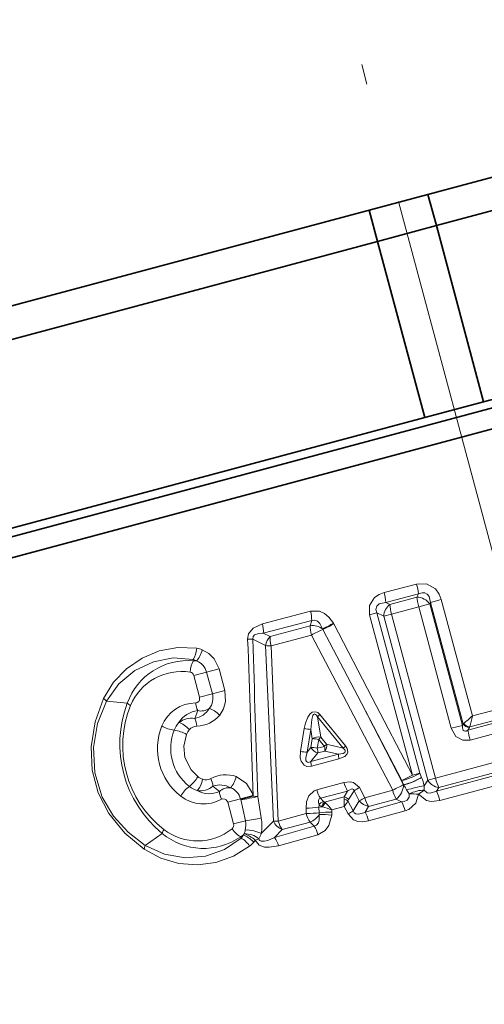
# Model space of a CAD drawing. Extents: x 0 to 210, y 0 to 297.
# Drawn here: x 91 to 103, y 183 to 208 of the extents above; entities that cross this region are included whole.
import ezdxf

# ---------------------------------------------------------------- set-up
doc = ezdxf.new("R2010")
doc.units = 0
doc.linetypes.add('DASHDOT', pattern=[18.5, 12, -3, 0.5, -3])

msp = doc.modelspace()

# ---------------------------------------------------------------- linework, layer by layer
at = {"color": 7, "linetype": 'DASHDOT', "lineweight": 13}
msp.add_line((117.930992, 138.102737), (91.971245, 234.98584), dxfattribs=at)
at = {"color": 7, "lineweight": 35}
for p, q in [((117.272461, 207.788849), (85.715729, 199.333252)), ((108.730164, 204.671738), (101.396851, 202.706787)), ((101.189796, 203.479523), (101.396851, 202.706787)), ((99.740906, 203.091293), (99.94796, 202.318542)), ((101.396851, 202.706787), (99.94796, 202.318542)), ((102.561539, 198.360107), (101.396851, 202.706787)), ((99.94796, 202.318542), (83.865295, 198.009216)), ((117.82663, 202.243317), (87.902145, 194.225082)), ((101.112648, 197.971893), (99.94796, 202.318542)), ((85.95108, 193.702301), (115.875572, 201.720551)), ((116.428818, 201.351151), (85.597527, 193.089935)), ((109.894852, 200.325073), (102.561539, 198.360107)), ((102.561539, 198.360107), (101.112648, 197.971893)), ((101.112648, 197.971893), (85.029984, 193.662537))]:
    msp.add_line(p, q, dxfattribs=at)
at = {"color": 7, "lineweight": 13}
for p, q in [((100.108795, 193.651367), (100.90889, 193.864044)), ((100.151176, 193.410034), (100.957428, 193.623474)), ((100.151176, 193.410034), (100.24691, 193.362503)), ((100.913818, 193.541122), (100.24691, 193.362503)), ((100.957428, 193.623474), (100.913818, 193.541122)), ((101.252777, 193.408295), (101.234642, 193.373596)), ((101.516113, 193.478851), (101.252777, 193.408295)), ((102.055771, 190.411469), (101.252777, 193.408295)), ((102.285187, 190.608627), (101.516113, 193.478851)), ((98.290161, 193.192688), (97.103096, 192.883667)), ((99.746887, 193.108276), (99.927528, 193.156693)), ((100.988342, 189.197678), (99.927528, 193.156693)), ((99.927528, 193.156693), (100.099602, 193.070251)), ((100.962128, 193.300568), (100.290215, 193.121338)), ((100.962128, 193.300568), (101.234642, 193.373596)), ((100.962128, 193.300568), (101.764999, 190.304199)), ((101.234642, 193.373596), (102.037521, 190.377228)), ((98.319702, 192.961853), (97.125214, 192.654877)), ((98.319702, 192.961853), (98.283012, 192.836548)), ((98.854797, 192.901184), (98.865616, 192.881348)), ((100.807701, 189.149261), (99.746887, 193.108276)), ((100.290215, 193.121338), (100.099602, 193.070251)), ((100.099602, 193.070251), (101.184357, 189.021896)), ((100.290215, 193.121338), (101.374969, 189.072968)), ((97.295609, 192.571808), (97.125214, 192.654877)), ((98.283012, 192.836548), (97.295609, 192.571808)), ((98.588181, 192.754791), (98.593643, 192.744888)), ((99.545898, 190.920929), (98.593643, 192.744888)), ((99.815376, 191.056305), (98.865616, 192.881348)), ((97.182671, 192.344635), (96.866364, 192.500946)), ((98.313011, 192.60611), (97.319725, 192.34314)), ((98.313011, 192.606094), (100.318275, 188.777542)), ((97.375244, 188.015137), (97.182671, 192.344635)), ((97.496124, 188.0121), (97.319725, 192.34314)), ((95.405685, 191.966476), (95.398193, 192.0047)), ((95.411095, 191.606979), (95.726212, 191.691406)), ((96.033066, 191.773636), (95.726212, 191.691406)), ((95.869179, 191.157837), (95.726212, 191.691406)), ((96.176033, 191.240051), (96.033066, 191.773636)), ((95.411095, 191.606979), (95.554062, 191.073395)), ((96.176033, 191.240051), (95.869179, 191.157837)), ((93.770187, 190.928162), (93.254189, 190.973053)), ((95.554062, 191.073395), (95.869179, 191.157837)), ((99.815369, 191.056305), (100.807701, 189.149261)), ((95.507462, 190.741547), (95.433311, 190.547089)), ((99.545898, 190.920944), (100.54557, 189.017044)), ((99.545898, 190.920944), (100.588799, 188.911957)), ((102.285187, 190.608627), (103.018745, 190.804474)), ((98.5457, 190.082428), (98.465187, 190.58844)), ((98.465187, 190.58844), (99.098892, 189.814056)), ((98.520668, 190.642273), (99.157265, 189.86969)), ((103.031197, 190.484924), (102.176552, 190.255981)), ((102.219666, 190.337387), (103.07663, 190.565689)), ((98.042343, 189.733688), (98.136208, 190.297485)), ((98.20488, 189.714462), (98.296936, 190.27832)), ((98.333672, 190.048615), (98.296936, 190.27832)), ((101.764999, 190.304199), (102.037521, 190.377228)), ((102.055771, 190.411469), (102.037521, 190.377228)), ((102.070282, 190.424072), (102.055771, 190.411469)), ((102.214149, 190.326996), (102.176552, 190.255981)), ((102.220276, 190.337341), (102.214149, 190.326996)), ((103.088692, 190.246063), (102.22757, 190.015839)), ((98.297523, 189.833344), (98.333672, 190.048615)), ((98.457382, 189.813538), (98.492828, 190.028824)), ((98.492828, 190.028824), (98.634171, 189.859558)), ((98.5457, 190.082428), (98.687714, 189.913559)), ((98.297523, 189.833344), (98.20488, 189.714462)), ((98.634171, 189.859558), (98.457382, 189.813538)), ((98.647339, 189.744461), (98.469986, 189.698593)), ((98.647339, 189.744461), (98.978256, 189.66333)), ((98.687714, 189.913559), (99.098892, 189.814056)), ((98.469986, 189.698593), (98.302818, 189.4823)), ((98.978256, 189.66333), (98.302818, 189.4823)), ((98.992996, 189.548279), (98.315582, 189.367859)), ((101.374969, 189.072968), (103.266754, 189.581528)), ((103.416122, 189.298691), (101.398918, 188.753418)), ((101.458054, 188.842453), (103.336388, 189.345917)), ((100.584656, 188.919922), (100.54557, 189.017044)), ((100.807701, 189.149261), (100.988342, 189.197678)), ((101.030663, 189.09256), (100.988342, 189.197678)), ((101.095596, 188.886841), (101.184357, 189.021896)), ((101.374969, 189.072968), (101.184357, 189.021896)), ((103.485382, 189.062958), (101.48288, 188.523224)), ((96.043091, 188.742554), (95.881653, 188.873871)), ((99.116516, 188.970428), (98.444695, 188.788254)), ((99.501419, 188.84288), (99.632828, 188.592224)), ((99.632828, 188.592224), (100.318275, 188.777542)), ((101.098412, 188.779541), (101.095596, 188.886841)), ((101.398918, 188.753418), (101.458054, 188.842453)), ((96.249382, 188.478455), (96.564491, 188.562897)), ((96.871353, 188.645111), (96.564491, 188.562897)), ((96.569412, 188.544525), (96.564491, 188.562897)), ((96.876274, 188.62674), (96.569412, 188.544525)), ((96.683418, 188.022858), (96.569412, 188.544525)), ((96.876266, 188.62674), (96.871353, 188.645111)), ((97.077271, 188.092896), (96.98735, 188.620636)), ((99.206505, 188.756531), (98.537521, 188.577393)), ((98.610199, 188.502304), (98.537521, 188.577393)), ((99.118393, 188.614166), (98.639984, 188.480743)), ((99.118393, 188.614166), (99.206505, 188.756531)), ((99.228302, 188.545517), (99.364723, 188.764771)), ((99.364723, 188.764771), (99.495163, 188.513702)), ((99.720985, 188.376709), (100.402908, 188.559387)), ((100.402908, 188.559387), (100.540146, 188.488235)), ((96.249382, 188.478455), (96.392349, 187.944885)), ((98.187012, 188.200134), (98.181458, 188.334595)), ((98.501328, 188.407379), (98.500145, 188.354919)), ((98.500145, 188.354919), (98.587952, 188.363129)), ((98.500145, 188.354919), (98.505829, 188.220459)), ((98.587952, 188.363129), (98.561646, 188.373032)), ((98.659241, 188.464874), (98.639984, 188.480743)), ((99.119011, 188.375946), (98.813904, 188.29187)), ((98.813904, 188.29187), (98.816223, 188.238525)), ((99.119011, 188.375946), (99.216873, 188.19014)), ((99.213959, 188.511169), (99.344299, 188.266006)), ((99.344299, 188.266006), (99.495163, 188.513702)), ((99.636108, 188.238953), (100.540146, 188.488235)), ((99.636108, 188.238953), (99.720985, 188.376709)), ((97.496124, 188.0121), (98.187012, 188.200134)), ((98.505829, 188.220459), (98.504585, 188.18045)), ((99.7257, 188.024078), (100.62484, 188.269821)), ((96.392349, 187.944885), (96.683418, 188.022858)), ((97.375244, 188.015137), (97.075882, 187.705383)), ((97.592468, 187.806885), (97.400894, 187.611145)), ((97.400902, 187.611145), (98.380356, 187.888672)), ((97.592468, 187.806885), (98.281273, 187.99118)), ((98.380356, 187.888672), (98.281273, 187.99118)), ((94.631874, 187.712296), (94.207458, 187.415421)), ((96.567413, 187.630829), (96.58004, 187.593994)), ((96.632027, 187.668854), (96.654282, 187.697845)), ((97.499527, 187.407471), (98.475677, 187.679596)), ((96.889923, 187.497955), (96.927017, 187.546967))]:
    msp.add_line(p, q, dxfattribs=at)
for points in [[(101.516113, 193.478851), (101.462303, 193.61763), (101.371429, 193.743683), (101.150513, 193.869873), (100.90889, 193.864044)], [(99.746887, 193.108276), (99.7435, 193.335175), (99.870262, 193.531677), (99.985176, 193.606064), (100.108795, 193.651367)], [(101.252777, 193.408295), (101.215515, 193.555862), (101.1698, 193.613556), (101.111649, 193.64415), (101.044838, 193.649048), (100.957428, 193.623474)], [(99.927528, 193.156693), (99.903847, 193.239517), (99.923653, 193.318283), (99.985413, 193.371948), (100.151176, 193.410034)], [(98.290161, 193.192688), (98.509209, 193.19162), (98.638931, 193.134308), (98.744865, 193.048248), (98.854797, 192.901184)], [(98.319702, 192.961853), (98.395096, 192.972015), (98.464981, 192.945892), (98.519676, 192.893997), (98.588181, 192.754791)], [(96.740143, 192.505447), (96.762543, 192.635757), (96.874084, 192.777786), (97.103104, 192.883667)], [(96.866364, 192.500946), (96.875717, 192.567688), (96.912643, 192.607239), (97.019547, 192.646027), (97.125221, 192.654877)], [(95.48214, 192.277878), (95.014618, 192.297134), (94.559067, 192.213318), (94.133667, 192.035782), (93.754593, 191.775604), (93.433495, 191.44101), (93.186264, 191.04068)], [(95.618546, 192.242813), (95.780746, 192.154114), (95.915482, 192.017639), (96.033066, 191.773636)], [(95.398193, 192.0047), (94.902573, 192.040939), (94.412758, 191.947662), (93.95723, 191.732788), (93.559769, 191.403473), (93.254189, 190.973053)], [(96.051498, 190.626282), (96.147644, 190.784103), (96.196175, 190.969666), (96.176033, 191.240051)], [(94.182449, 187.322891), (93.709526, 187.71756), (93.31498, 188.204956), (93.053215, 188.716095), (92.904503, 189.272263), (92.87619, 189.84581), (92.974419, 190.463806), (93.186264, 191.04068)], [(94.207458, 187.415421), (93.790718, 187.739716), (93.431198, 188.139862), (93.153481, 188.609161), (92.966408, 189.206436), (92.932571, 189.8284), (93.037148, 190.422455), (93.254189, 190.973053)], [(95.459793, 190.932373), (95.491295, 190.938385), (95.53273, 190.968567), (95.552231, 191.004211), (95.554062, 191.073395)], [(98.520668, 190.642273), (98.468819, 190.691223), (98.417168, 190.71492), (98.331673, 190.70282), (98.27169, 190.652618), (98.224052, 190.580978), (98.165642, 190.430695), (98.136208, 190.297485)], [(98.465187, 190.58844), (98.437073, 190.6315), (98.418076, 190.648941), (98.395386, 190.656464), (98.37735, 190.650879), (98.367088, 190.642303), (98.351639, 190.620392), (98.320435, 190.525452), (98.296936, 190.27832)], [(102.22757, 190.015839), (102.045616, 190.009888), (101.87513, 190.104706), (101.764999, 190.304199)], [(102.176552, 190.255981), (102.133995, 190.236176), (102.112595, 190.232712), (102.083298, 190.238632), (102.060745, 190.257904), (102.050217, 190.276489), (102.038879, 190.321136), (102.037521, 190.377228)], [(95.229927, 190.154022), (95.163422, 189.866776), (95.190437, 189.584442), (95.342255, 189.280273), (95.508972, 189.112595)], [(98.978256, 189.66333), (99.095673, 189.684433), (99.134499, 189.706604), (99.147141, 189.724243), (99.150169, 189.738388), (99.142212, 189.767227), (99.098892, 189.814056)], [(98.992996, 189.548279), (99.137054, 189.612823), (99.193253, 189.674454), (99.208641, 189.717133), (99.196869, 189.806274), (99.157265, 189.86969)], [(98.042343, 189.733688), (98.03952, 189.577026), (98.061859, 189.494629), (98.136871, 189.39537), (98.202133, 189.364914), (98.315582, 189.367859)], [(98.20488, 189.714462), (98.171883, 189.57489), (98.17791, 189.511597), (98.192566, 189.48381), (98.215057, 189.467773), (98.242645, 189.463623), (98.302818, 189.4823)], [(96.456619, 189.11438), (96.71167, 188.940475), (96.850143, 188.711441), (96.871353, 188.645111)], [(100.588364, 188.91188), (100.795837, 188.975098), (101.030655, 189.09256)], [(98.181458, 188.334595), (98.193283, 188.4879), (98.251137, 188.638306), (98.383324, 188.764374), (98.444695, 188.788254)], [(99.116516, 188.970428), (99.272797, 188.98764), (99.35582, 188.97052), (99.501419, 188.84288)], [(99.206505, 188.756531), (99.293266, 188.804031), (99.321991, 188.807693), (99.348915, 188.796722), (99.356125, 188.787888), (99.364723, 188.764771)], [(101.398918, 188.753418), (101.244728, 188.70401), (101.16832, 188.713593), (101.098412, 188.779541)], [(96.097214, 188.553452), (96.127518, 188.563995), (96.178482, 188.558578), (96.213196, 188.537445), (96.249382, 188.478455)], [(98.501328, 188.407379), (98.485764, 188.483887), (98.486755, 188.520798), (98.497101, 188.551788), (98.506454, 188.563553), (98.537521, 188.577393)], [(100.723343, 188.686417), (100.723007, 188.604309), (100.679489, 188.535294), (100.603592, 188.498093), (100.540146, 188.488235)], [(100.956421, 188.67865), (100.89138, 188.459442), (100.718613, 188.305206), (100.62484, 188.269821)], [(101.48288, 188.523224), (101.267822, 188.500793), (101.155914, 188.523499), (100.956421, 188.67865)], [(98.380356, 187.888672), (98.442513, 187.918304), (98.484062, 187.972229), (98.504929, 188.038208), (98.504585, 188.18045)], [(98.475677, 187.679596), (98.650322, 187.780975), (98.743668, 187.908539), (98.81411, 188.1586)], [(99.216873, 188.19014), (99.349251, 188.050262), (99.462051, 188.008331), (99.575714, 187.999847), (99.7257, 188.024078)], [(99.344299, 188.266006), (99.369408, 188.221252), (99.40937, 188.192566), (99.473892, 188.183319), (99.605446, 188.222916), (99.636108, 188.238953)], [(96.58004, 187.593994), (96.169052, 187.31485), (95.698143, 187.150681), (95.196205, 187.109009), (94.687332, 187.195435), (94.207458, 187.415421)], [(97.400894, 187.611145), (97.235748, 187.538544), (97.149467, 187.516602), (97.073853, 187.517227), (97.04071, 187.532455), (97.022835, 187.55336), (97.013489, 187.58046)], [(96.78933, 187.399384), (96.394066, 187.148956), (95.957649, 186.993774), (95.500534, 186.934814), (95.042091, 186.970596), (94.596695, 187.099808), (94.182449, 187.322891)], [(97.499527, 187.407471), (97.273849, 187.368362), (97.154129, 187.37439), (97.028198, 187.419495), (96.927017, 187.546967)]]:
    msp.add_lwpolyline(points, dxfattribs=at)
for centre, radius, start, end in [((98.947037, 193.317841), 1.208225, 4.378754, 16.018636), ((99.285637, 193.406036), 1.686286, 7.411021, 15.756755), ((100.903755, 193.13089), 0.410728, 36.25808, 88.595169), ((97.530342, 192.97435), 0.790063, 359.092911, 16.032607), ((100.495941, 193.053741), 0.396911, 128.887172, 177.612758), ((101.489883, 193.466339), 1.247847, 184.77565, 196.044943), ((97.005379, 195.943069), 3.55981, 296.40178, 301.298827), ((96.479805, 192.70462), 0.647963, 355.594059, 16.028463), ((98.333229, 192.414368), 0.425431, 53.167962, 96.78346), ((100.163811, 189.227997), 3.85172, 114.059132, 118.717512), ((96.838821, 196.570404), 4.209013, 294.64164, 298.784867), ((96.745728, 190.840286), 1.665104, 85.845157, 90.192108), ((-1383.42749, 138.600479), 1481.148899, 1.935551, 2.085684), ((-1354.669556, 145.282761), 1452.303689, 1.710005, 1.863164), ((97.5793, 192.289124), 0.400567, 135.101852, 172.032548), ((97.958572, 192.529541), 0.664954, 176.35181, 196.265162), ((95.36821, 191.551819), 0.734946, 70.085903, 81.082282), ((97.271317, 194.389832), 2.047194, 267.518221, 271.354902), ((95.261795, 190.387436), 1.58609, 84.793322, 160.073707), ((95.231491, 191.543976), 0.489953, 59.433581, 70.108333), ((95.44046, 191.642853), 0.325487, 82.907664, 96.133854), ((95.338997, 191.593536), 0.398926, 14.18642, 69.170617), ((95.11026, 190.347412), 1.360882, 81.170665, 157.680108), ((95.298584, 191.57901), 0.115721, 13.965596, 79.71328), ((92.94696, 190.731308), 0.391032, 38.198666, 52.277916), ((95.484909, 191.048981), 0.398918, 320.798467, 15.815735), ((96.429329, 189.917297), 2.844752, 159.18585, 230.814116), ((96.27327, 189.875488), 2.615848, 157.791986, 232.207994), ((94.077507, 191.236877), 0.435728, 225.129609, 238.778759), ((95.473328, 190.012604), 0.919628, 90.843203, 157.627447), ((95.580215, 190.117035), 0.628585, 96.644691, 148.337639), ((95.347313, 191.057678), 0.517285, 279.560767, 329.73006), ((95.947891, 190.950684), 0.488024, 182.149824, 205.402452), ((95.593018, 191.06546), 0.334988, 255.205241, 306.786761), ((95.356354, 190.040985), 0.511645, 81.353325, 127.462408), ((95.009674, 190.329758), 0.476585, 3.342954, 27.159303), ((95.468185, 191.126526), 0.768828, 271.316004, 319.384721), ((98.957664, 190.134613), 0.669762, 130.722758, 137.339122), ((97.94442, 195.438217), 6.493535, 309.453328, 311.948776), ((99.326714, 191.166367), 3.010358, 344.01797, 349.323779), ((95.999496, 189.802124), 1.485613, 157.844879, 232.155074), ((95.029724, 191.05423), 0.802072, 239.567837, 262.82528), ((96.024368, 189.808792), 1.183086, 157.643266, 232.356687), ((95.534782, 190.015869), 0.652226, 138.631448, 158.10765), ((94.810188, 189.442596), 0.82576, 59.459624, 81.677642), ((95.611801, 189.997864), 0.412624, 138.472591, 157.760212), ((95.491684, 190.107605), 0.249979, 91.3351, 139.050166), ((98.321045, 191.141998), 0.864308, 257.654622, 268.401078), ((102.221428, 190.531326), 0.204646, 215.885986, 267.960544), ((102.244164, 190.550797), 0.215133, 216.083256, 263.613989), ((104.143974, 190.553787), 1.99018, 188.607563, 195.679582), ((98.481033, 189.806244), 0.284186, 76.823044, 121.300403), ((98.302132, 189.16629), 0.883173, 77.533487, 87.952872), ((98.558449, 189.989563), 0.304682, 210.908937, 253.089241), ((98.219521, 190.325775), 0.623881, 311.649033, 318.637074), ((98.473602, 189.875305), 0.217664, 323.014932, 10.127314), ((99.64061, 189.302124), 0.745409, 130.418678, 136.618687), ((98.223236, 190.544067), 0.830119, 257.41702, 268.732676), ((99.360886, 189.655762), 0.383017, 178.866317, 196.287373), ((98.643829, 189.464111), 0.341809, 176.949014, 196.344761), ((94.789764, 189.518829), 0.825755, 308.322509, 330.540656), ((95.761612, 189.438766), 0.412624, 232.239672, 251.527341), ((95.712456, 189.283661), 0.249979, 250.94989, 298.664908), ((95.406097, 188.850281), 0.476585, 2.840709, 26.657054), ((96.201569, 188.389511), 0.768828, 70.615297, 118.683976), ((98.323814, 193.735748), 5.215766, 295.21293, 298.438549), ((99.682281, 188.554169), 1.451923, 13.246143, 21.671388), ((101.519333, 189.234375), 0.396911, 212.387236, 261.112829), ((95.785706, 188.23288), 0.802073, 127.174735, 150.432157), ((95.703911, 189.384674), 0.652226, 231.892316, 251.368539), ((95.561951, 189.273682), 0.511644, 262.537463, 308.646635), ((96.062469, 188.388687), 0.517284, 60.269931, 110.439275), ((96.279144, 188.504791), 0.334988, 83.213274, 134.794767), ((96.177284, 188.465027), 0.398918, 14.184233, 69.201598), ((99.106964, 188.95018), 0.681245, 193.739221, 213.211175), ((99.857201, 189.15213), 0.762132, 193.782934, 211.298066), ((100.822227, 186.367462), 2.805694, 118.083001, 121.298409), ((101.246346, 189.007782), 0.955753, 193.93298, 207.996421), ((100.103577, 188.94252), 0.486841, 307.999598, 356.265866), ((99.326668, 188.067993), 1.517676, 28.265905, 33.735759), ((101.895523, 189.455795), 1.402105, 208.503016, 213.279409), ((102.235374, 183.004303), 5.992274, 100.965496, 105.208696), ((99.285538, 191.184677), 3.011916, 303.693235, 307.007387), ((95.649063, 189.35675), 0.919612, 232.371686, 299.156839), ((95.793823, 189.319733), 0.628552, 241.662915, 293.358452), ((96.529083, 188.781631), 0.488024, 184.597108, 207.849859), ((96.859833, 187.283844), 1.342923, 84.551001, 89.298877), ((99.450623, 188.591339), 0.33304, 176.07195, 186.495573), ((99.072655, 188.418594), 0.200879, 39.195054, 76.835755), ((98.168976, 188.470032), 0.954546, 354.344196, 5.027702), ((99.080238, 188.339081), 0.218074, 52.150243, 79.582318), ((99.324455, 188.485168), 0.113514, 147.8888, 166.768071), ((100.975952, 186.07251), 2.855274, 118.059478, 121.240133), ((100.689926, 184.244019), 4.442594, 86.56092, 89.56897), ((100.309998, 188.231201), 1.208225, 13.981365, 25.621247), ((98.141823, 191.52298), 3.188506, 270.712147, 276.452901), ((98.628082, 188.56076), 0.19906, 230.427855, 250.511494), ((98.688705, 188.302795), 0.214564, 111.47814, 150.831286), ((98.804535, 188.280273), 0.259728, 129.381528, 159.09867), ((98.179466, 186.677002), 1.734982, 68.551385, 76.381848), ((98.880859, 188.235123), 0.319473, 133.966483, 156.392781), ((98.691422, 188.583389), 0.114792, 224.951355, 243.383782), ((98, 187.722229), 0.993273, 34.98762, 48.404632), ((98.16394, 189.150177), 1.229338, 320.969379, 328.675977), ((99.80545, 188.770569), 0.402895, 219.617783, 257.895297), ((99.677284, 188.032364), 0.976417, 14.068542, 27.848566), ((96.184448, 191.997238), 4.005469, 277.15583, 282.880546), ((95.964714, 187.902191), 1.128647, 349.955886, 9.726503), ((98.81279, 188.353073), 0.643658, 193.73276, 214.248804), ((98.130241, 188.394836), 0.431326, 290.513713, 330.200004), ((98.509201, 186.098694), 2.08213, 81.580066, 90.126996), ((98.854042, 184.84671), 3.391906, 90.638926, 95.892741), ((98.243759, 188.213623), 0.572999, 354.490548, 2.490945), ((98.095329, 190.223114), 2.321753, 298.884437, 302.544715), ((98.951401, 187.831436), 0.797402, 13.970365, 30.759607), ((95.052383, 187.598602), 0.435727, 151.221385, 164.87059), ((95.502037, 188.885269), 1.360882, 232.319859, 308.829309), ((96.28093, 187.912857), 0.11572, 310.283852, 16.03197), ((96.087585, 187.911835), 0.606007, 348.842115, 10.555568), ((97.750221, 188.188828), 0.41341, 204.853141, 247.557779), ((97.47496, 189.64325), 1.63121, 266.49527, 270.7433), ((97.848206, 187.523453), 0.646071, 13.973005, 34.46242), ((95.653282, 188.926392), 1.586091, 229.926301, 305.206672), ((96.435722, 187.928497), 0.325484, 293.866024, 307.092262), ((96.205322, 187.909622), 0.48994, 319.8915, 330.566498), ((96.691223, 187.204712), 0.495274, 49.38124, 94.284444), ((96.113472, 187.904465), 0.579, 339.091543, 349.062443), ((96.063713, 188.132095), 1.098396, 329.851695, 337.14046), ((96.946098, 187.268402), 0.570116, 14.104942, 37.001966), ((93.820518, 187.471161), 0.391032, 337.722023, 351.801254), ((96.327637, 187.971207), 0.734945, 308.917736, 319.914067)]:
    msp.add_arc(centre, radius, start, end, dxfattribs=at)
for centre, major_axis, ratio, start_param, end_param in [((100.997269, 193.309982), (0.07737, -0.289856), 0.121292, 3.757675632, 4.712505544), ((98.393898, 192.627777), (0.076866, -0.289986), 0.279135, 3.837583045, 4.713136864), ((95.351532, 192.242889), (-0.044678, -0.296654), 0.420017, 0.704543079, 1.751977068), ((95.490021, 192.208374), (-0.099937, -0.282867), 0.377782, 0.6878019, 1.824446026), ((95.452347, 191.728302), (-0.046906, -0.29631), 0.427255, 3.849322555, 4.900328731), ((95.922981, 190.591858), (0.227974, -0.195007), 0.377799, 1.317154014, 2.453798673), ((95.160446, 190.233307), (0.224182, -0.199356), 0.426371, 1.297181901, 2.434257049), ((98.447479, 190.016678), (0.114799, 0.096542), 0.13825, 4.999848791, 5.61236243), ((98.41127, 189.801178), (-0.147926, 0.024857), 0.138084, 4.418666102, 5.612380999), ((98.41127, 189.801178), (0.037766, -0.145164), 0.318252, 0.706831786, 1.573109602), ((98.589615, 189.84761), (0.037827, -0.145149), 0.307539, 0.703668157, 1.572914375), ((95.488449, 189.009186), (-0.094467, -0.284737), 0.426372, 0.707335174, 1.844410333), ((96.328094, 189.079941), (-0.099922, -0.282867), 0.377799, 0.687794099, 1.824438615), ((100.750977, 189.134064), (0.27829, 0.112053), 0.169864, 3.816391883, 5.661956404), ((100.794189, 189.026718), (0.278557, 0.111382), 0.16658, 3.819057008, 5.66236318), ((100.748512, 188.892822), (0.149559, -0.558167), 0.573576, 1.775581759, 1.779827652), ((101.42173, 189.08551), (-0.078026, 0.289673), 0.161373, 1.570586253, 2.521397627), ((100.383362, 188.794983), (-0.266258, -0.138222), 0.049572, 3.805779845, 4.933527661), ((100.44725, 188.812103), (0.074783, -0.279083), 0.573576, 1.77558176, 1.779473049), ((100.90007, 188.663544), (-0.2883, -0.08297), 0.281714, 3.875879444, 5.288797567), ((96.752502, 188.593567), (0.295578, 0.051331), 0.072958, 4.031759685, 5.617870822), ((99.709778, 188.612854), (-0.078377, 0.289581), 0.265534, 1.570128359, 2.448933584), ((98.288979, 188.227478), (-0.299698, -0.013496), 0.080595, 1.220006064, 2.37611988), ((96.488739, 187.860443), (0.188774, -0.233162), 0.427255, 4.52444861, 5.575455441), ((96.841095, 187.677719), (0.294937, -0.054878), 0.355031, 0.718908881, 2.2050169), ((97.610046, 188.042633), (-0.078911, 0.289436), 0.393143, 1.569082506, 2.407952921), ((96.658722, 187.36438), (0.187019, -0.234573), 0.420017, 1.389614979, 2.437049681), ((96.761406, 187.463516), (0.227982, -0.195), 0.377781, 1.317145645, 2.453789457), ((96.799332, 187.512756), (0.246727, -0.170662), 0.350491, 1.281604776, 2.416773319), ((96.799332, 187.512756), (0.282806, 0.100105), 0.038424, 5.167211708, 5.557826472)]:
    msp.add_ellipse(centre, major_axis=major_axis, ratio=ratio, start_param=start_param, end_param=end_param, dxfattribs=at)

doc.saveas('drawing.dxf')
